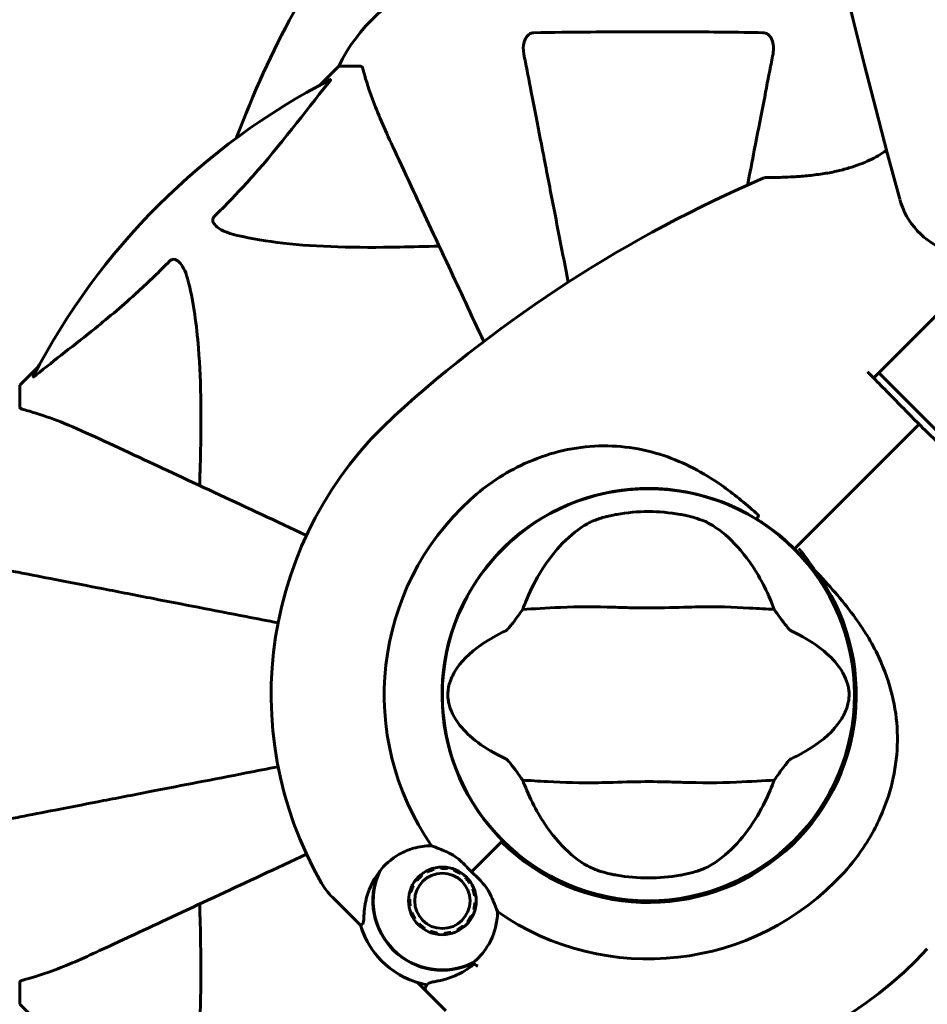
# Model space of a CAD drawing. Units: millimetres. Extents: x 10120 to 18247, y 6137 to 17464.
# Drawn here: x 12975 to 13108, y 8045 to 8189 of the extents above; entities that cross this region are included whole.
import ezdxf

# ---------------------------------------------------------------- set-up
doc = ezdxf.new("R2010")
doc.units = ezdxf.units.MM
doc.header["$LTSCALE"] = 70
doc.layers.add('Widoczne (ISO)', color=7, linetype='Continuous', lineweight=60)
doc.layers.add('Wymiar (ISO)', color=7, linetype='Continuous', lineweight=18, true_color=0x00803f)
doc.styles.add('Tekst etykiety (ISO)', font='tahoma.ttf')
doc.dimstyles.new('Domyślne (ISO)', dxfattribs={"dimscale": 70, "dimtxt": 3.5, "dimasz": 2.5, "dimexe": 3.175, "dimexo": 0, "dimgap": 0.762, "dimtad": 1, "dimtoh": 1, "dimdec": 0, "dimrnd": 1e-08, "dimzin": 0, "dimtxsty": 'Tekst etykiety (ISO)', "dimcen": 0.09, "dimdle": 10, "dimclrd": 256, "dimclre": 256, "dimclrt": 256, "dimadec": 0, "dimazin": 0, "dimtfac": 0.714286, "dimtdec": 0, "dimtmove": 0, "dimatfit": 3, "dimfxl": 1, "dimtolj": 1, "dimtzin": 0, "dimlwd": -1, "dimlwe": -1, "dimarcsym": 0})

# ---------------------------------------------------------------- blocks, each defined once
blk = doc.blocks.new('*D6')
at = {"layer": 'Defpoints', "color": 0, "transparency": 16777216}
for p in [(12982.76, 11647.16), (10432.34, 6136.75), (12604.04, 6136.75)]:
    blk.add_point(p, dxfattribs=at)
at = {"layer": 'Wymiar (ISO)', "transparency": 16777216}
for p, q in [((12982.76, 11647.16), (10210.09, 11647.16)), ((10432.34, 11472.16), (10432.34, 6311.75)), ((12604.04, 6136.75), (10210.09, 6136.75))]:
    blk.add_line(p, q, dxfattribs=at)
for points in [[(10403.17, 11472.16), (10461.51, 11472.16), (10432.34, 11647.16)], [(10403.17, 6311.75), (10461.51, 6311.75), (10432.34, 6136.75)]]:
    blk.add_solid(points, dxfattribs=at)
at = {"layer": 'Wymiar (ISO)', "transparency": 16777216, "insert": (10123.96, 8891.96), "char_height": 245, "attachment_point": 2, "rotation": 90, "style": 'Tekst etykiety (ISO)'}
blk.add_mtext('\\A1;5510', dxfattribs=at)
blk = doc.blocks.new('*D9')
at = {"layer": 'Defpoints', "color": 0, "transparency": 16777216}
for p in [(13067, 10162.16), (11888.65, 7615.16), (13567, 7615.16)]:
    blk.add_point(p, dxfattribs=at)
at = {"layer": 'Wymiar (ISO)', "transparency": 16777216}
for p, q in [((13067, 10162.16), (11666.4, 10162.16)), ((11888.65, 9987.16), (11888.65, 7790.16)), ((13567, 7615.16), (11666.4, 7615.16))]:
    blk.add_line(p, q, dxfattribs=at)
for points in [[(11859.49, 9987.16), (11917.82, 9987.16), (11888.65, 10162.16)], [(11859.49, 7790.16), (11917.82, 7790.16), (11888.65, 7615.16)]]:
    blk.add_solid(points, dxfattribs=at)
at = {"layer": 'Wymiar (ISO)', "transparency": 16777216, "insert": (11580.11, 8888.66), "char_height": 245, "attachment_point": 2, "rotation": 90, "style": 'Tekst etykiety (ISO)'}
blk.add_mtext('\\A1;2547', dxfattribs=at)

msp = doc.modelspace()

# ---------------------------------------------------------------- linework, layer by layer
at = {"layer": 'Widoczne (ISO)'}
for p, q in [((13255.99, 8292.58), (13103.87, 8140.46)), ((13021.7, 8182.16), (13018.96, 8179.41)), ((13018.96, 8179.41), (13021.7, 8182.16)), ((13024.87, 8182.16), (13021.7, 8182.16)), ((13100.7, 8137.29), (13103.87, 8140.46)), ((12977.75, 8138.2), (12975, 8135.46)), ((12975, 8135.46), (12977.75, 8138.2)), ((13100.7, 8137.29), (13114.13, 8123.85)), ((12975, 8132.29), (12975, 8135.46)), ((13088.36, 8111.51), (13088.71, 8111.87)), ((13088.71, 8111.87), (13088.36, 8111.51)), ((13088.71, 8111.87), (13089.95, 8113.1)), ((13089.95, 8113.1), (13088.71, 8111.87)), ((13036.85, 8091.9), (13036.85, 8088.42)), ((13097.15, 8091.9), (13097.15, 8088.42)), ((13041.11, 8064.26), (13045.5, 8068.65)), ((13045.5, 8068.65), (13045.65, 8068.8)), ((13041.11, 8064.26), (13045.14, 8068.29)), ((13034.68, 8064.26), (13034.6, 8064.41)), ((13035.57, 8064.78), (13035.61, 8064.61)), ((13036.6, 8064.77), (13036.59, 8064.94)), ((13037.62, 8064.89), (13037.59, 8064.72)), ((13038.56, 8064.46), (13038.62, 8064.62)), ((13033.13, 8063.01), (13033, 8063.11)), ((13033.73, 8063.85), (13033.84, 8063.71)), ((13039.54, 8064.15), (13039.45, 8064.01)), ((13040.22, 8063.38), (13040.35, 8063.5)), ((13032.44, 8062.25), (13032.59, 8062.17)), ((13041, 8062.7), (13040.85, 8062.6)), ((13041.3, 8061.71), (13041.47, 8061.77)), ((13023.65, 8057.64), (13020.77, 8060.52)), ((13031.9, 8060.26), (13032.08, 8060.25)), ((13032.23, 8061.24), (13032.06, 8061.28)), ((13041.73, 8060.77), (13041.56, 8060.75)), ((13032.13, 8059.25), (13031.96, 8059.22)), ((13041.63, 8058.72), (13041.46, 8058.76)), ((13041.62, 8059.75), (13041.79, 8059.74)), ((13024.87, 8056.42), (13023.65, 8057.64)), ((13032.22, 8058.23), (13032.39, 8058.29)), ((13032.84, 8057.4), (13032.69, 8057.3)), ((13041.1, 8057.83), (13041.26, 8057.75)), ((13033.35, 8056.5), (13033.47, 8056.62)), ((13034.25, 8055.99), (13034.15, 8055.85)), ((13039.09, 8055.59), (13039.01, 8055.74)), ((13039.85, 8056.29), (13039.96, 8056.15)), ((13040.69, 8056.88), (13040.56, 8056.99)), ((13035.07, 8055.38), (13035.13, 8055.54)), ((13036.1, 8055.28), (13036.07, 8055.11)), ((13037.1, 8055.06), (13037.1, 8055.23)), ((13038.08, 8055.39), (13038.13, 8055.22)), ((12975, 8048.03), (12975, 8044.86)), ((13033.27, 8048.02), (13034.49, 8046.8)), ((13034.49, 8046.8), (13037.37, 8043.92)), ((12975, 8044.86), (12977.75, 8042.11)), ((12977.75, 8042.11), (12975, 8044.86))]:
    msp.add_line(p, q, dxfattribs=at)
for centre, radius in [((13067, 8090.16), 30.15), ((13036.85, 8060), 4.95), ((13036.85, 8060), 4.05)]:
    msp.add_circle(centre, radius, dxfattribs=at)
for centre, radius, start, end in [((13044.23, 8171.32), 25, 110.8133, 154.3044), ((13044.23, 8171.32), 25, 110.8133, 154.3044), ((13067, 8090.16), 101.36, 117.3738, 152.6262), ((13160.53, 7987.51), 194.07, 113.2588, 132.338), ((13084.09, 8165.35), 0.5, 90.222, 113.2588), ((13067, 8090.16), 55.2, 132.338, 209.9518), ((13067, 8090.16), 30.2, 58.387, 225), ((13067, 8090.16), 38.66, 132.338, 214.839), ((13067, 8090.16), 26.81, 80.0493, 99.9507), ((13067, 8090.16), 30.2, 45, 45.8934), ((13067, 8090.16), 30.2, 225, 45), ((13067, 8090.16), 30.41, 225, 36.7901), ((13036.85, 8060), 10.11, 154.0409, 295.9591), ((13036.85, 8060), 10.17, 155.6097, 296.1603), ((13067, 8090.16), 38.66, 235.161, 317.662), ((13067, 8090.16), 26.81, 260.0493, 279.9507), ((13027.84, 8067.59), 10, 209.9518, 225), ((13036.85, 8060), 12.5, 196.6424, 253.3576), ((13036.85, 8060), 12.5, 196.6424, 259.6349), ((13067, 8090.16), 55.2, 240.0482, 317.662), ((13067, 8090.16), 46.93, 236.7502, 237.8557)]:
    msp.add_arc(centre, radius, start, end, dxfattribs=at)
for centre, major_axis, ratio, start_param, end_param in [((14264.94, 8317.09), (-911.21, 911.21), 0.866025, 0.285144, 0.985522), ((13060.51, 8090.16), (0, 135), 0.5, 0.556458, 0.923011), ((13112.79, 8163.87), (7.07, -7.07), 0.866025, 4.127115, 6.283185)]:
    msp.add_ellipse(centre, major_axis=major_axis, ratio=ratio, start_param=start_param, end_param=end_param, dxfattribs=at)
for points, knots in [([(13048.78, 8183.93), (13048.66, 8184.54), (13048.67, 8185.15), (13048.88, 8185.94), (13049, 8186.2), (13049.23, 8186.55), (13049.35, 8186.68), (13049.59, 8186.86), (13049.7, 8186.93), (13049.89, 8187), (13049.96, 8187.02), (13050.1, 8187.05), (13050.17, 8187.06), (13050.25, 8187.06)], [0, 0, 0, 0, 0.2316755, 0.2316755, 0.3642878, 0.3642878, 0.4481993, 0.4481993, 0.5091909, 0.5091909, 0.5443069, 0.5443069, 0.5810898, 0.5810898, 0.5810898, 0.5810898]), ([(13050.25, 8187.06), (13052.92, 8187.11), (13055.7, 8187.14), (13063.01, 8187.2), (13067.59, 8187.21), (13076.13, 8187.17), (13080.05, 8187.13), (13083.76, 8187.06)], [-3.948618, -3.948618, -3.948618, -3.948618, -3.078035, -3.078035, -1.710872, -1.710872, -0.498651, -0.498651, -0.498651, -0.498651]), ([(13083.76, 8187.06), (13083.89, 8187.05), (13084.01, 8187.03), (13084.25, 8186.95), (13084.36, 8186.9), (13084.58, 8186.75), (13084.68, 8186.65), (13084.9, 8186.39), (13085, 8186.21), (13085.19, 8185.74), (13085.27, 8185.41), (13085.33, 8184.67), (13085.3, 8184.29), (13085.23, 8183.93)], [0, 0, 0, 0, 0.0405527, 0.0405527, 0.0770027, 0.0770027, 0.1196644, 0.1196644, 0.1860906, 0.1860906, 0.2931262, 0.2931262, 0.4025768, 0.4025768, 0.4025768, 0.4025768]), ([(13048.78, 8183.93), (13048.92, 8183.18), (13049.08, 8182.37), (13049.55, 8179.93), (13049.9, 8178.17), (13050.65, 8174.29), (13051.06, 8172.16), (13051.95, 8167.6), (13052.42, 8165.16), (13052.93, 8162.58), (13053.65, 8158.88), (13054.43, 8154.84), (13055.27, 8150.55)], [0.494658, 0.494658, 0.494658, 0.494658, 1.116027, 1.116027, 2.232055, 2.232055, 3.348082, 3.348082, 4.464109, 4.464109, 4.464109, 6.063521, 6.063521, 6.063521, 6.063521]), ([(13081.5, 8164.76), (13081.85, 8166.54), (13082.18, 8168.25), (13082.94, 8172.16), (13083.36, 8174.28), (13084.11, 8178.17), (13084.45, 8179.93), (13084.93, 8182.37), (13085.09, 8183.18), (13085.23, 8183.93)], [4.786203, 4.786203, 4.786203, 4.786203, 5.581887, 5.581887, 6.698264, 6.698264, 7.814641, 7.814641, 8.436361, 8.436361, 8.436361, 8.436361]), ([(13025.26, 8181.65), (13025.22, 8181.81), (13025.17, 8181.95), (13025.04, 8182.12), (13024.97, 8182.16), (13024.87, 8182.16)], [0, 0, 0, 0, 0.1541752, 0.1541752, 0.2866473, 0.2866473, 0.2866473, 0.2866473]), ([(13025.26, 8181.65), (13025.53, 8180.62), (13025.93, 8179.22), (13027.39, 8175.27), (13028.4, 8172.94), (13029.56, 8170.46)], [-2.891193, -2.891193, -2.891193, -2.891193, -1.528317, -1.528317, 0, 0, 0, 0]), ([(13003.52, 8160.22), (13003.94, 8160.63), (13004.35, 8161.04), (13006.3, 8162.99), (13007.73, 8164.52), (13013.22, 8170.69), (13016.58, 8175.26), (13020.19, 8179.73)], [-3.292921, -3.292921, -3.292921, -3.292921, -3.092582, -3.092582, -2.344532, -2.344532, -0.096806, -0.096806, -0.096806, -0.096806]), ([(13020.4, 8180.17), (13020.44, 8180.19), (13020.47, 8180.2), (13020.49, 8180.18), (13020.48, 8180.15), (13020.44, 8180.06), (13020.39, 8180), (13020.3, 8179.87), (13020.24, 8179.8), (13020.19, 8179.73)], [0.66790836, 0.66790836, 0.66790836, 0.66790836, 0.68756319, 0.68756319, 0.70698655, 0.70698655, 0.72910654, 0.72910654, 0.74763999, 0.74763999, 0.74763999, 0.74763999]), ([(13029.56, 8170.46), (13030.39, 8168.68), (13031.3, 8166.73), (13032.29, 8164.6), (13033.9, 8161.14), (13035.75, 8157.19), (13039.38, 8149.41), (13041.09, 8145.73), (13042.9, 8141.86)], [4.887142, 4.887142, 4.887142, 4.887142, 6.128309, 6.128309, 6.128309, 8.145415, 8.145415, 9.737058, 9.737058, 9.737058, 9.737058]), ([(13101.86, 8169.84), (13101.84, 8169.82), (13101.82, 8169.81), (13101.42, 8169.55), (13101.03, 8169.3), (13100.21, 8168.83), (13099.78, 8168.61), (13098.88, 8168.18), (13098.41, 8167.98), (13097.41, 8167.6), (13096.88, 8167.42), (13095.74, 8167.08), (13095.12, 8166.92), (13093.82, 8166.63), (13093.13, 8166.5), (13091.7, 8166.29), (13090.96, 8166.2), (13089.88, 8166.09), (13089.53, 8166.06), (13088.86, 8166.01), (13088.54, 8165.99), (13087.64, 8165.93), (13087.1, 8165.91), (13086.17, 8165.88), (13085.78, 8165.87), (13085.17, 8165.86), (13084.92, 8165.85), (13084.54, 8165.85), (13084.39, 8165.85), (13084.16, 8165.85), (13084.09, 8165.85), (13084.09, 8165.85)], [-0.553276, -0.553276, -0.553276, -0.553276, -0.544543, -0.544543, -0.397581, -0.397581, -0.252375, -0.252375, -0.10089, -0.10089, 0.063714, 0.063714, 0.249174, 0.249174, 0.460411, 0.460411, 0.696489, 0.696489, 0.814568, 0.814568, 0.928117, 0.928117, 1.142095, 1.142095, 1.321936, 1.321936, 1.474461, 1.474461, 1.607979, 1.607979, 1.77459, 1.77459, 1.77459, 1.77459]), ([(13006.84, 8157.39), (13005.26, 8157.76), (13004.22, 8158.27), (13003.69, 8158.81), (13003.47, 8159.03), (13003.33, 8159.25), (13003.26, 8159.56), (13003.25, 8159.67), (13003.29, 8159.86), (13003.31, 8159.93), (13003.39, 8160.06), (13003.42, 8160.11), (13003.49, 8160.19), (13003.51, 8160.2), (13003.52, 8160.22)], [4.2161666, 4.2161666, 4.2161666, 4.2161666, 4.692072, 4.692072, 4.692072, 4.8854145, 4.8854145, 4.96663, 4.96663, 5.010038, 5.010038, 5.039388, 5.039388, 5.0498949, 5.0498949, 5.0498949, 5.0498949]), ([(13036.38, 8155.83), (13034.41, 8155.77), (13032.48, 8155.72), (13024.24, 8155.57), (13018.55, 8155.69), (13011.2, 8156.53), (13008.96, 8156.9), (13006.84, 8157.39)], [-7.441453, -7.441453, -7.441453, -7.441453, -6.631063, -6.631063, -3.871284, -3.871284, -2.578772, -2.578772, -2.578772, -2.578772]), ([(12977.43, 8136.98), (12980.12, 8139.14), (12983.06, 8141.39), (12988.08, 8145.44), (12990.19, 8147.21), (12993.92, 8150.62), (12995.44, 8152.1), (12996.94, 8153.64)], [-3.381682, -3.381682, -3.381682, -3.381682, -2.051079, -2.051079, -1.136838, -1.136838, -0.473976, -0.473976, -0.473976, -0.473976]), ([(12996.94, 8153.64), (12996.95, 8153.64), (12996.95, 8153.65), (12997.01, 8153.7), (12997.06, 8153.74), (12997.17, 8153.81), (12997.22, 8153.84), (12997.37, 8153.89), (12997.45, 8153.9), (12997.68, 8153.9), (12997.82, 8153.85), (12998.09, 8153.71), (12998.23, 8153.6), (12998.35, 8153.48), (12998.79, 8153.04), (12999.22, 8152.26), (12999.64, 8150.85), (12999.71, 8150.59), (12999.77, 8150.33)], [3.5334714, 3.5334714, 3.5334714, 3.5334714, 3.5360525, 3.5360525, 3.5562458, 3.5562458, 3.5793269, 3.5793269, 3.6167663, 3.6167663, 3.6956214, 3.6956214, 3.804605, 3.804605, 3.804605, 4.1935737, 4.1935737, 4.2774028, 4.2774028, 4.2774028, 4.2774028]), ([(12999.77, 8150.33), (13000.43, 8147.49), (13000.89, 8144.34), (13001.57, 8135.73), (13001.58, 8129.93), (13001.39, 8122.6), (13001.36, 8121.7), (13001.34, 8120.78)], [-5.840535, -5.840535, -5.840535, -5.840535, -4.312329, -4.312329, -2.041689, -2.041689, -1.725445, -1.725445, -1.725445, -1.725445]), ([(12977.43, 8136.98), (12977.43, 8136.97), (12977.42, 8136.96), (12977.29, 8136.86), (12977.17, 8136.77), (12977.04, 8136.69), (12977, 8136.68), (12976.96, 8136.68), (12976.96, 8136.71), (12976.98, 8136.75), (12976.99, 8136.76), (12976.99, 8136.76)], [0.8751293, 0.8751293, 0.8751293, 0.8751293, 0.8786792, 0.8786792, 0.9337906, 0.9337906, 0.9692974, 0.9692974, 1.0016433, 1.0016433, 1.0082698, 1.0082698, 1.0082698, 1.0082698]), ([(13099.94, 8136.53), (13100.66, 8135.8), (13101.39, 8135.06), (13103.61, 8132.8), (13105.11, 8131.27), (13106.6, 8129.76)], [9.0036319, 9.0036319, 9.0036319, 9.0036319, 9.2941564, 9.2941564, 9.8897117, 9.8897117, 9.8897117, 9.8897117]), ([(12975, 8132.29), (12975, 8132.21), (12975.03, 8132.15), (12975.16, 8132.02), (12975.31, 8131.96), (12975.51, 8131.9)], [0, 0, 0, 0, 0.0651008, 0.0651008, 0.1767336, 0.1767336, 0.1767336, 0.1767336]), ([(12986.7, 8127.6), (12984.89, 8128.45), (12983.17, 8129.22), (12980.1, 8130.46), (12978.73, 8130.95), (12976.78, 8131.56), (12976.12, 8131.75), (12975.51, 8131.9)], [-2.92386, -2.92386, -2.92386, -2.92386, -1.830399, -1.830399, -0.841636, -0.841636, -0.273628, -0.273628, -0.273628, -0.273628]), ([(13106.6, 8129.76), (13108.12, 8128.27), (13109.65, 8126.76), (13111.91, 8124.54), (13112.65, 8123.82), (13113.38, 8123.1)], [34.7828406, 34.7828406, 34.7828406, 34.7828406, 35.3783959, 35.3783959, 35.6691337, 35.6691337, 35.6691337, 35.6691337]), ([(13016.98, 8113.49), (13012.49, 8115.58), (13008.24, 8117.56), (12999.97, 8121.42), (12996.02, 8123.26), (12992.56, 8124.87), (12990.43, 8125.86), (12988.48, 8126.78), (12986.7, 8127.6)], [2.291612, 2.291612, 2.291612, 2.291612, 4.11178, 4.11178, 6.128315, 6.128315, 6.128315, 7.369492, 7.369492, 7.369492, 7.369492]), ([(13040.97, 8118.74), (13043.32, 8120.89), (13046, 8122.67), (13052.14, 8125.48), (13055.59, 8126.35), (13062.56, 8126.74), (13065.97, 8126.26), (13072.26, 8124.16), (13075.03, 8122.69), (13079.46, 8119.58), (13081.13, 8118.21), (13082.76, 8116.76)], [0.155968, 0.155968, 0.155968, 0.155968, 1.115261, 1.115261, 2.198537, 2.198537, 3.266815, 3.266815, 4.24236, 4.24236, 4.896886, 4.896886, 4.896886, 4.896886]), ([(13058.07, 8115.2), (13058.34, 8115.35), (13058.67, 8115.51), (13059.55, 8115.86), (13060.12, 8116.05), (13061.03, 8116.29), (13061.32, 8116.36), (13061.76, 8116.45), (13061.89, 8116.48), (13062.15, 8116.53), (13062.26, 8116.55), (13062.37, 8116.57)], [0.0009406, 0.0009406, 0.0009406, 0.0009406, 0.1628187, 0.1628187, 0.3680847, 0.3680847, 0.460016, 0.460016, 0.5029793, 0.5029793, 0.5371055, 0.5371055, 0.5371055, 0.5371055]), ([(13071.64, 8116.57), (13071.78, 8116.54), (13071.92, 8116.52), (13072.26, 8116.45), (13072.46, 8116.41), (13073.05, 8116.27), (13073.44, 8116.17), (13074.28, 8115.92), (13074.72, 8115.76), (13075.43, 8115.47), (13075.71, 8115.33), (13075.94, 8115.2)], [0.0015489, 0.0015489, 0.0015489, 0.0015489, 0.0439954, 0.0439954, 0.1059641, 0.1059641, 0.2312079, 0.2312079, 0.3968548, 0.3968548, 0.5373731, 0.5373731, 0.5373731, 0.5373731]), ([(13083.09, 8116.33), (13083.09, 8116.33), (13083.09, 8116.33), (13083.09, 8116.34), (13083.1, 8116.35), (13083.1, 8116.36), (13083.09, 8116.37), (13083.08, 8116.42), (13083.05, 8116.47), (13082.94, 8116.59), (13082.85, 8116.69), (13082.76, 8116.76), (13082.76, 8116.76), (13082.76, 8116.76)], [-0.6769435, -0.6769435, -0.6769435, -0.6769435, -0.6754271, -0.6754271, -0.6691157, -0.6691157, -0.6591481, -0.6591481, -0.6186601, -0.6186601, -0.5430404, -0.5430404, -0.5428072, -0.5428072, -0.5428072, -0.5428072]), ([(13083.09, 8116.33), (13083.06, 8116.27), (13083.02, 8116.22), (13082.96, 8116.11), (13082.93, 8116.07), (13082.88, 8115.98), (13082.86, 8115.95), (13082.85, 8115.91), (13082.84, 8115.9), (13082.83, 8115.88), (13082.83, 8115.88), (13082.83, 8115.88), (13082.83, 8115.88), (13082.83, 8115.88)], [-0.08051023, -0.08051023, -0.08051023, -0.08051023, -0.06099229, -0.06099229, -0.04146746, -0.04146746, -0.02192661, -0.02192661, -0.01096396, -0.01096396, 0, 0, 0.00031689, 0.00031689, 0.00031689, 0.00031689]), ([(13049.2, 8104.16), (13049.84, 8105.67), (13050.57, 8107.07), (13052.31, 8109.88), (13053.36, 8111.21), (13055.63, 8113.55), (13056.85, 8114.5), (13058.07, 8115.2)], [0.194826, 0.194826, 0.194826, 0.194826, 0.760477, 0.760477, 1.454331, 1.454331, 2.202676, 2.202676, 2.202676, 2.202676]), ([(13075.94, 8115.2), (13077.18, 8114.49), (13078.43, 8113.52), (13080.85, 8110.99), (13082.03, 8109.43), (13083.71, 8106.54), (13084.29, 8105.39), (13084.81, 8104.16)], [0.001121, 0.001121, 0.001121, 0.001121, 0.764369, 0.764369, 1.553549, 1.553549, 2.013862, 2.013862, 2.013862, 2.013862]), ([(13082.83, 8115.88), (13083.11, 8115.71), (13083.38, 8115.54), (13085.21, 8114.33), (13086.68, 8113.14), (13088.02, 8111.84)], [8.9921845, 8.9921845, 8.9921845, 8.9921845, 9.0889572, 9.0889572, 9.6578931, 9.6578931, 9.6578931, 9.6578931]), ([(13091.36, 8108.37), (13090.65, 8109.46), (13089.89, 8110.5), (13089.06, 8111.51), (13089.05, 8111.52), (13089.05, 8111.53)], [2.9230718, 2.9230718, 2.9230718, 2.9230718, 3.1347187, 3.1347187, 3.136385, 3.136385, 3.136385, 3.136385]), ([(13012.82, 8100.69), (13011.24, 8101), (13009.68, 8101.3), (13003.29, 8102.54), (12998.73, 8103.43), (12994.59, 8104.23), (12992.01, 8104.74), (12989.57, 8105.21), (12985, 8106.1), (12982.88, 8106.51), (12978.99, 8107.27), (12977.23, 8107.61), (12974.79, 8108.08), (12973.98, 8108.24), (12973.23, 8108.38)], [2.116985, 2.116985, 2.116985, 2.116985, 2.677464, 2.677464, 4.465509, 4.465509, 4.465509, 5.581887, 5.581887, 6.698264, 6.698264, 7.814641, 7.814641, 8.436361, 8.436361, 8.436361, 8.436361]), ([(13091.36, 8108.37), (13093.38, 8106.22), (13095.31, 8104.06), (13098.43, 8099.85), (13099.68, 8097.83), (13102.46, 8091.93), (13103.28, 8088.26), (13103.55, 8081.12), (13102.95, 8077.5), (13100.9, 8072), (13099.92, 8070.04), (13097.79, 8066.76), (13096.74, 8065.39), (13095.58, 8064.12)], [0.437394, 0.437394, 0.437394, 0.437394, 1.335665, 1.335665, 2.108644, 2.108644, 3.44936, 3.44936, 4.840595, 4.840595, 5.656639, 5.656639, 6.296646, 6.296646, 6.296646, 6.296646]), ([(13046.13, 8099.52), (13046.16, 8099.54), (13046.2, 8099.56), (13046.28, 8099.62), (13046.32, 8099.67), (13046.45, 8099.79), (13046.54, 8099.89), (13046.78, 8100.17), (13046.96, 8100.4), (13047.64, 8101.29), (13048.16, 8102.02), (13048.6, 8102.66)], [0, 0, 0, 0, 0.0151508, 0.0151508, 0.033742, 0.033742, 0.0697851, 0.0697851, 0.143535, 0.143535, 0.3191937, 0.3191937, 0.3191937, 0.3191937]), ([(13085.4, 8102.66), (13084.35, 8102.7), (13083.12, 8102.78), (13079.45, 8102.99), (13076.85, 8103.07), (13073.15, 8103.01), (13071.39, 8102.94), (13067.72, 8102.86), (13066.13, 8102.86), (13063.62, 8102.92), (13062.76, 8102.95), (13059.42, 8103.05), (13056.69, 8103.06), (13052, 8102.86), (13050.13, 8102.72), (13048.6, 8102.66)], [-8.670723, -8.670723, -8.670723, -8.670723, -7.629846, -7.629846, -5.858386, -5.858386, -5.058101, -5.058101, -4.413951, -4.413951, -4.068779, -4.068779, -3.024201, -3.024201, -2.152299, -2.152299, -2.152299, -2.152299]), ([(13085.4, 8102.66), (13085.67, 8102.28), (13085.97, 8101.86), (13086.61, 8100.98), (13086.92, 8100.56), (13087.35, 8100.03), (13087.49, 8099.86), (13087.67, 8099.68), (13087.73, 8099.62), (13087.82, 8099.56), (13087.85, 8099.54), (13087.88, 8099.52)], [0.0301438, 0.0301438, 0.0301438, 0.0301438, 0.2023187, 0.2023187, 0.3866192, 0.3866192, 0.4998078, 0.4998078, 0.5509934, 0.5509934, 0.5793275, 0.5793275, 0.5793275, 0.5793275]), ([(13046.13, 8080.79), (13042.91, 8082.29), (13040.77, 8083.98), (13038.51, 8086.83), (13038.01, 8087.94), (13037.74, 8089.15), (13037.7, 8089.37), (13037.66, 8089.75), (13037.65, 8089.92), (13037.64, 8090.26), (13037.65, 8090.41), (13037.68, 8090.75), (13037.7, 8090.93), (13037.77, 8091.37), (13037.84, 8091.64), (13038.1, 8092.45), (13038.36, 8093.04), (13039.46, 8094.84), (13040.68, 8096.23), (13043.75, 8098.31), (13044.88, 8098.94), (13046.13, 8099.52)], [0.206777, 0.206777, 0.206777, 0.206777, 1.765843, 1.765843, 2.836318, 2.836318, 3.102384, 3.102384, 3.308115, 3.308115, 3.490318, 3.490318, 3.717936, 3.717936, 4.112889, 4.112889, 4.940235, 4.940235, 6.583199, 6.583199, 7.390591, 7.390591, 7.390591, 7.390591]), ([(13087.88, 8099.52), (13091.1, 8098.02), (13093.24, 8096.33), (13095.49, 8093.49), (13096, 8092.38), (13096.27, 8091.17), (13096.31, 8090.94), (13096.35, 8090.57), (13096.36, 8090.4), (13096.36, 8090.06), (13096.36, 8089.9), (13096.33, 8089.56), (13096.31, 8089.39), (13096.23, 8088.95), (13096.17, 8088.68), (13095.91, 8087.86), (13095.65, 8087.28), (13094.55, 8085.47), (13093.32, 8084.08), (13090.26, 8082.01), (13089.13, 8081.38), (13087.88, 8080.79)], [0.206777, 0.206777, 0.206777, 0.206777, 1.765843, 1.765843, 2.836318, 2.836318, 3.102384, 3.102384, 3.308115, 3.308115, 3.490318, 3.490318, 3.717936, 3.717936, 4.112889, 4.112889, 4.940235, 4.940235, 6.583199, 6.583199, 7.390591, 7.390591, 7.390591, 7.390591]), ([(13048.6, 8077.65), (13048.34, 8078.04), (13048.04, 8078.46), (13047.4, 8079.34), (13047.09, 8079.76), (13046.66, 8080.29), (13046.51, 8080.46), (13046.34, 8080.64), (13046.28, 8080.69), (13046.19, 8080.76), (13046.16, 8080.78), (13046.13, 8080.79)], [0.0301438, 0.0301438, 0.0301438, 0.0301438, 0.2023187, 0.2023187, 0.3866192, 0.3866192, 0.4998078, 0.4998078, 0.5509934, 0.5509934, 0.5793275, 0.5793275, 0.5793275, 0.5793275]), ([(13087.88, 8080.79), (13087.84, 8080.78), (13087.81, 8080.76), (13087.73, 8080.69), (13087.68, 8080.65), (13087.56, 8080.52), (13087.47, 8080.43), (13087.23, 8080.15), (13087.05, 8079.91), (13086.37, 8079.02), (13085.85, 8078.3), (13085.4, 8077.65)], [0, 0, 0, 0, 0.0151508, 0.0151508, 0.033742, 0.033742, 0.0697851, 0.0697851, 0.143535, 0.143535, 0.3191937, 0.3191937, 0.3191937, 0.3191937]), ([(12973.23, 8071.93), (12973.98, 8072.08), (12974.79, 8072.23), (12977.23, 8072.71), (12978.99, 8073.05), (12982.87, 8073.81), (12985, 8074.22), (12989.57, 8075.11), (12992, 8075.58), (12994.58, 8076.08), (12998.73, 8076.89), (13003.28, 8077.77), (13009.68, 8079.02), (13011.24, 8079.32), (13012.82, 8079.63)], [0.494658, 0.494658, 0.494658, 0.494658, 1.116027, 1.116027, 2.232055, 2.232055, 3.348082, 3.348082, 4.464109, 4.464109, 4.464109, 6.253052, 6.253052, 6.814032, 6.814032, 6.814032, 6.814032]), ([(13048.6, 8077.65), (13049.66, 8077.61), (13050.88, 8077.53), (13054.56, 8077.33), (13057.16, 8077.25), (13060.86, 8077.31), (13062.61, 8077.37), (13066.29, 8077.46), (13067.88, 8077.46), (13070.39, 8077.4), (13071.25, 8077.37), (13074.59, 8077.27), (13077.32, 8077.26), (13082, 8077.46), (13083.88, 8077.6), (13085.4, 8077.65)], [-8.670723, -8.670723, -8.670723, -8.670723, -7.629846, -7.629846, -5.858386, -5.858386, -5.058101, -5.058101, -4.413951, -4.413951, -4.068779, -4.068779, -3.024201, -3.024201, -2.152299, -2.152299, -2.152299, -2.152299]), ([(13058.07, 8065.11), (13056.82, 8065.82), (13055.58, 8066.8), (13053.16, 8069.33), (13051.98, 8070.89), (13050.3, 8073.78), (13049.72, 8074.93), (13049.2, 8076.16)], [0.001121, 0.001121, 0.001121, 0.001121, 0.764369, 0.764369, 1.553549, 1.553549, 2.013862, 2.013862, 2.013862, 2.013862]), ([(13084.81, 8076.16), (13084.17, 8074.64), (13083.44, 8073.25), (13081.69, 8070.44), (13080.65, 8069.1), (13078.38, 8066.77), (13077.16, 8065.81), (13075.94, 8065.11)], [0.194826, 0.194826, 0.194826, 0.194826, 0.760477, 0.760477, 1.454331, 1.454331, 2.202676, 2.202676, 2.202676, 2.202676]), ([(13027.58, 8064.2), (13028.36, 8065.26), (13029.37, 8066.15), (13031.19, 8067.18), (13031.89, 8067.48), (13033.47, 8067.93), (13034.36, 8068.07), (13035.27, 8068.07)], [0, 0, 0, 0, 0.481827, 0.481827, 0.74882, 0.74882, 1.050013, 1.050013, 1.050013, 1.050013]), ([(13035.27, 8068.07), (13035.63, 8067.93), (13036.02, 8067.78), (13037.02, 8067.37), (13037.65, 8067.09), (13038.31, 8066.74)], [0.0001663, 0.0001663, 0.0001663, 0.0001663, 0.190884, 0.190884, 0.4484016, 0.4484016, 0.4484016, 0.4484016]), ([(12986.7, 8052.71), (12988.46, 8053.53), (12990.39, 8054.43), (12992.49, 8055.41), (12995.94, 8057.02), (12999.88, 8058.86), (13008.17, 8062.72), (13012.46, 8064.72), (13016.98, 8066.83)], [4.887094, 4.887094, 4.887094, 4.887094, 6.113907, 6.113907, 6.113907, 8.129864, 8.129864, 9.965245, 9.965245, 9.965245, 9.965245]), ([(13038.31, 8066.74), (13038.47, 8066.66), (13038.73, 8066.5), (13039.5, 8065.88), (13039.89, 8065.49), (13040.41, 8064.97), (13040.56, 8064.81), (13040.84, 8064.52), (13040.97, 8064.4), (13041.11, 8064.26)], [0, 0, 0, 0, 0.0649331, 0.0649331, 0.1383366, 0.1383366, 0.1704192, 0.1704192, 0.1962839, 0.1962839, 0.1962839, 0.1962839]), ([(13041.11, 8064.26), (13041.32, 8064.05), (13041.5, 8063.87), (13042.01, 8063.38), (13042.34, 8063.05), (13042.84, 8062.51), (13043.03, 8062.29), (13043.35, 8061.86), (13043.48, 8061.66), (13043.59, 8061.46)], [0, 0, 0, 0, 0.0892681, 0.0892681, 0.2434802, 0.2434802, 0.344433, 0.344433, 0.4329441, 0.4329441, 0.4329441, 0.4329441]), ([(13062.37, 8063.75), (13062.23, 8063.77), (13062.09, 8063.8), (13061.75, 8063.86), (13061.55, 8063.91), (13060.96, 8064.04), (13060.57, 8064.15), (13059.73, 8064.4), (13059.29, 8064.55), (13058.58, 8064.85), (13058.3, 8064.98), (13058.07, 8065.11)], [0.0015488, 0.0015488, 0.0015488, 0.0015488, 0.0439954, 0.0439954, 0.1059642, 0.1059642, 0.2312081, 0.2312081, 0.396855, 0.396855, 0.537373, 0.537373, 0.537373, 0.537373]), ([(13075.94, 8065.11), (13075.67, 8064.96), (13075.34, 8064.81), (13074.46, 8064.46), (13073.89, 8064.27), (13072.98, 8064.03), (13072.69, 8063.96), (13072.25, 8063.86), (13072.11, 8063.84), (13071.86, 8063.79), (13071.75, 8063.77), (13071.64, 8063.75)], [0.0009407, 0.0009407, 0.0009407, 0.0009407, 0.1628187, 0.1628187, 0.3680848, 0.3680848, 0.460016, 0.460016, 0.5029794, 0.5029794, 0.5371056, 0.5371056, 0.5371056, 0.5371056]), ([(13025.42, 8058.49), (13025.46, 8058.97), (13025.53, 8059.45), (13025.96, 8061.45), (13026.63, 8062.91), (13027.58, 8064.2)], [0.5724832, 0.5724832, 0.5724832, 0.5724832, 0.6422282, 0.6422282, 0.8608733, 0.8608733, 0.8608733, 0.8608733]), ([(13043.59, 8061.46), (13043.87, 8060.94), (13044.09, 8060.44), (13044.54, 8059.4), (13044.73, 8058.89), (13044.92, 8058.43)], [0, 0, 0, 0, 0.2028161, 0.2028161, 0.4461333, 0.4461333, 0.4461333, 0.4461333]), ([(13001.34, 8059.54), (13001.4, 8057.56), (13001.45, 8055.63), (13001.59, 8047.39), (13001.47, 8041.7), (13000.63, 8034.35), (13000.26, 8032.11), (12999.77, 8029.99)], [-7.441778, -7.441778, -7.441778, -7.441778, -6.631196, -6.631196, -3.87144, -3.87144, -2.57915, -2.57915, -2.57915, -2.57915]), ([(13025.42, 8058.49), (13025.38, 8057.99), (13025.37, 8057.56), (13025.31, 8056.9), (13025.26, 8056.7), (13025.19, 8056.65)], [0, 0, 0, 0, 0.2223532, 0.2223532, 0.4551306, 0.4551306, 0.4551306, 0.4551306]), ([(13044.92, 8058.43), (13044.92, 8057.99), (13044.88, 8057.56), (13044.63, 8055.73), (13044.14, 8054.43), (13042.84, 8052.38), (13042.11, 8051.57), (13041.27, 8050.91)], [-2.553905, -2.553905, -2.553905, -2.553905, -2.410923, -2.410923, -1.933986, -1.933986, -1.54469, -1.54469, -1.54469, -1.54469]), ([(12975.51, 8048.41), (12976.54, 8048.68), (12977.94, 8049.08), (12981.89, 8050.54), (12984.22, 8051.56), (12986.7, 8052.71)], [-2.891192, -2.891192, -2.891192, -2.891192, -1.528318, -1.528318, 0, 0, 0, 0]), ([(13041.51, 8050.75), (13041.21, 8050.5), (13040.9, 8050.28), (13040.23, 8049.83), (13039.87, 8049.61), (13039.14, 8049.23), (13038.78, 8049.06), (13038.06, 8048.77), (13037.7, 8048.65), (13037, 8048.44), (13036.66, 8048.36), (13036.32, 8048.3)], [0.0242688, 0.0242688, 0.0242688, 0.0242688, 0.1751235, 0.1751235, 0.3502469, 0.3502469, 0.5253704, 0.5253704, 0.7004938, 0.7004938, 0.8756173, 0.8756173, 0.8756173, 0.8756173]), ([(12975.51, 8048.41), (12975.35, 8048.37), (12975.21, 8048.32), (12975.04, 8048.2), (12975, 8048.12), (12975, 8048.03)], [0, 0, 0, 0, 0.1541752, 0.1541752, 0.2866473, 0.2866473, 0.2866473, 0.2866473]), ([(13034.49, 8046.8), (13034.44, 8046.85), (13034.4, 8046.9), (13034.35, 8047.02), (13034.34, 8047.09), (13034.34, 8047.22), (13034.35, 8047.28), (13034.39, 8047.37), (13034.4, 8047.4), (13034.42, 8047.42)], [0, 0, 0, 0, 0.01953222, 0.01953222, 0.03906445, 0.03906445, 0.05859667, 0.05859667, 0.06780993, 0.06780993, 0.06780993, 0.06780993]), ([(13034.58, 8047.68), (13034.56, 8047.65), (13034.54, 8047.62), (13034.51, 8047.56), (13034.49, 8047.54), (13034.46, 8047.5), (13034.45, 8047.48), (13034.44, 8047.45), (13034.43, 8047.44), (13034.42, 8047.43), (13034.42, 8047.42), (13034.42, 8047.42)], [-1.2620829, -1.2620829, -1.2620829, -1.2620829, -1.1493558, -1.1493558, -1.0366287, -1.0366287, -0.9239015, -0.9239015, -0.8111744, -0.8111744, -0.6984473, -0.6984473, -0.6984473, -0.6984473]), ([(13036.32, 8048.3), (13036.16, 8048.27), (13036, 8048.24), (13035.72, 8048.18), (13035.59, 8048.15), (13035.35, 8048.1), (13035.24, 8048.07), (13035.04, 8048.01), (13034.95, 8047.98), (13034.77, 8047.88), (13034.67, 8047.82), (13034.58, 8047.68)], [0, 0, 0, 0, 0.0831461, 0.0831461, 0.1662923, 0.1662923, 0.2494384, 0.2494384, 0.3325845, 0.3325845, 0.4157306, 0.4157306, 0.4157306, 0.4157306])]:
    msp.add_open_spline(points, degree=3, knots=knots, dxfattribs=at)
for points in [[(13099.08, 8137.41), (13099.36, 8137.12), (13099.65, 8136.83), (13099.94, 8136.53)], [(13099.94, 8136.53), (13100.19, 8136.78), (13100.45, 8137.04), (13100.7, 8137.29)], [(13089.95, 8113.1), (13095.24, 8118.4), (13100.88, 8124.03), (13106.6, 8129.76)], [(13106.6, 8129.76), (13100.88, 8124.03), (13095.24, 8118.4), (13089.95, 8113.1)], [(13048.6, 8102.66), (13048.79, 8103.17), (13048.99, 8103.67), (13049.2, 8104.16)], [(13084.81, 8104.16), (13085.02, 8103.67), (13085.21, 8103.17), (13085.4, 8102.66)], [(13049.2, 8076.16), (13048.99, 8076.64), (13048.79, 8077.14), (13048.6, 8077.65)], [(13085.4, 8077.65), (13085.21, 8077.14), (13085.02, 8076.64), (13084.81, 8076.16)], [(13024.87, 8056.42), (13024.87, 8056.42), (13024.97, 8056.5), (13025.19, 8056.65)]]:
    msp.add_open_spline(points, degree=3, dxfattribs=at)
for points in [[(13035.61, 8064.61), (13035.14, 8064.43), (13034.68, 8064.26)], [(13037.59, 8064.72), (13037.09, 8064.74), (13036.6, 8064.77)], [(13039.45, 8064.01), (13039, 8064.23), (13038.56, 8064.46)], [(13033.84, 8063.71), (13033.49, 8063.36), (13033.13, 8063.01)], [(13040.85, 8062.6), (13040.54, 8062.99), (13040.22, 8063.38)], [(13032.59, 8062.17), (13032.41, 8061.7), (13032.23, 8061.24)], [(13041.56, 8060.75), (13041.43, 8061.23), (13041.3, 8061.71)], [(13032.08, 8060.25), (13032.1, 8059.75), (13032.13, 8059.25)], [(13041.46, 8058.76), (13041.54, 8059.26), (13041.62, 8059.75)], [(13032.39, 8058.29), (13032.61, 8057.84), (13032.84, 8057.4)], [(13040.56, 8056.99), (13040.83, 8057.41), (13041.1, 8057.83)], [(13033.47, 8056.62), (13033.86, 8056.31), (13034.25, 8055.99)], [(13039.01, 8055.74), (13039.43, 8056.02), (13039.85, 8056.29)], [(13035.13, 8055.54), (13035.62, 8055.41), (13036.1, 8055.28)], [(13037.1, 8055.23), (13037.59, 8055.31), (13038.08, 8055.39)]]:
    msp.add_rational_spline(points, [1.02873711052, 1.03442078422, 1.02873711052], degree=2, dxfattribs=at)

# ---------------------------------------------------------------- dimensions: what is measured, and where the dimension line sits
at = {"layer": 'Wymiar (ISO)'}
for base, p1, p2, angle, picture, middle in [((10432.34, 6136.75), (12982.76, 11647.16), (12604.04, 6136.75), 270, '*D6', (10432.34, 8891.96)), ((11888.65, 7615.16), (13067, 10162.16), (13567, 7615.16), 90, '*D9', (11888.65, 8888.66))]:
    dim = msp.add_linear_dim(base=base, p1=p1, p2=p2, angle=angle, dimstyle='Domyślne (ISO)', override={"dimtoh": 0, "dimdec": 0, "dimtp": 0, "dimtm": 0, "dimtdec": 0, "dimtofl": 0, "dimatfit": 1}, dxfattribs=at)
    dim.commit()
    dim.dimension.update_dxf_attribs({"geometry": picture, "text_midpoint": middle, "dimtype": 160})

doc.saveas('drawing.dxf')
